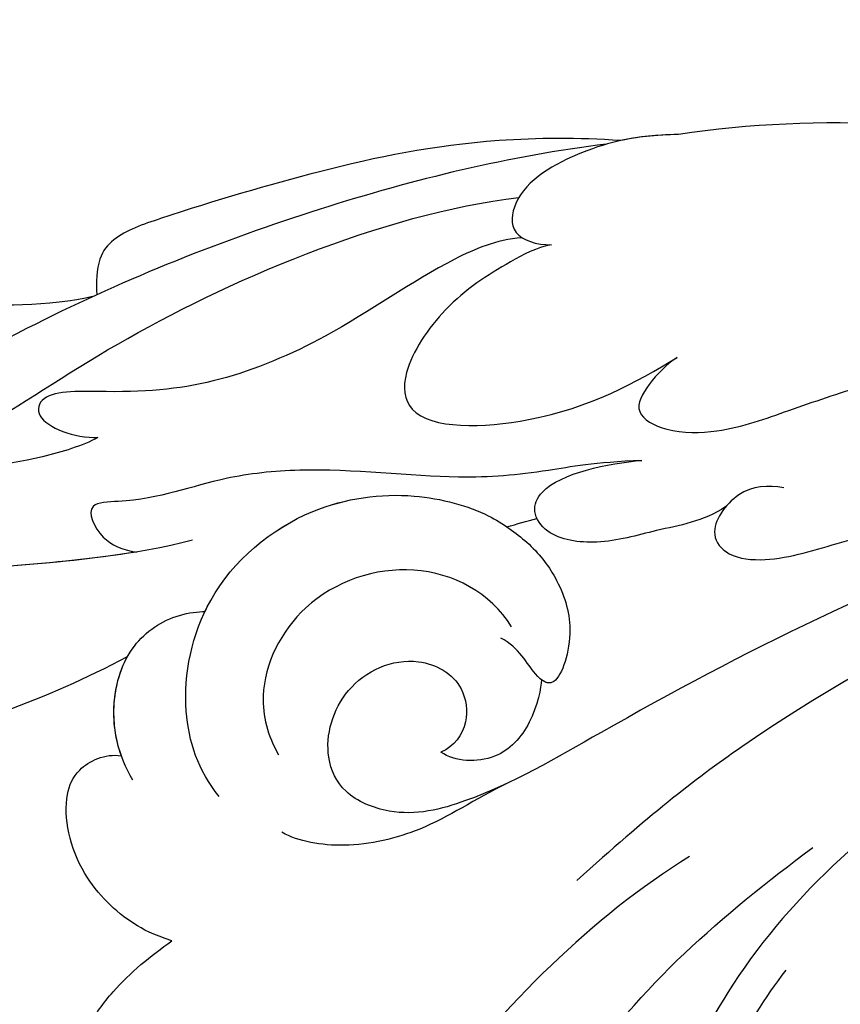
# Model space of a CAD drawing. Units: millimetres. Extents: x 73114 to 76894, y 75271 to 76162.
# Drawn here: x 73632 to 73662, y 75905 to 75941 of the extents above; entities that cross this region are included whole.
import ezdxf

# ---------------------------------------------------------------- set-up
doc = ezdxf.new("R2010")
doc.units = ezdxf.units.MM
doc.linetypes.add('ACAD_ISO07W100', pattern=[3, 0, -3])
doc.linetypes.add('HIDDEN', pattern=[9.525, 6.35, -3.175])
doc.layers.add('A-04.尺寸標註', color=4, linetype='Continuous')
doc.layers.add('H-08.木作(細線)', color=8, linetype='Continuous')
doc.styles.add('新細明體', font='PMingLiU.ttf')
doc.dimstyles.new('3', dxfattribs={"dimtxt": 7.5, "dimasz": 2.25, "dimexe": 1.5, "dimexo": 1.5, "dimgap": 0.9, "dimtad": 2, "dimdec": 0, "dimtxsty": '新細明體', "dimblk": 'ARCHTICK', "dimcen": 5, "dimclrd": 8, "dimclre": 8, "dimclrt": 4, "dimadec": 0, "dimazin": 0, "dimtfac": 1, "dimtdec": 0, "dimtix": 1, "dimtmove": 2, "dimatfit": 3, "dimldrblk": 'OPEN90', "dimfxl": 1.25, "dimlwd": 9, "dimlwe": 9, "dimarcsym": 0})

# ---------------------------------------------------------------- blocks, each defined once
blk = doc.blocks.new('_ArchTick')
at = {"color": 0, "linetype": 'ByBlock', "const_width": 0.15}
blk.add_lwpolyline([(-0.5, -0.5), (0.5, 0.5)], dxfattribs=at)
blk = doc.blocks.new('*D47')
at = {"layer": 'A-04.尺寸標註', "color": 8, "linetype": 'HIDDEN', "lineweight": 9, "ltscale": 0.3, "transparency": 16777216}
for p, q in [((73476.465, 75758.194), (73476.465, 76025.587)), ((73952.15, 75877.28), (73952.15, 76025.587))]:
    blk.add_line(p, q, dxfattribs=at)
at = {"layer": 'A-04.尺寸標註', "color": 8, "lineweight": 9, "ltscale": 0.3, "transparency": 16777216}
blk.add_line((73476.465, 76024.087), (73952.15, 76024.087), dxfattribs=at)
at = {"layer": 'DEFPOINTS', "color": 0, "ltscale": 0.3, "transparency": 16777216}
for p in [(73952.15, 76024.087), (73952.15, 75875.78), (73476.465, 75756.694)]:
    blk.add_point(p, dxfattribs=at)
at = {"layer": 'A-04.尺寸標註', "color": 8, "lineweight": 9, "ltscale": 0.3, "transparency": 16777216, "xscale": 2.25, "yscale": 2.25, "zscale": 2.25, "rotation": 180}
blk.add_blockref('_ArchTick', (73476.465, 76024.087), dxfattribs=at)
at = {"layer": 'A-04.尺寸標註', "color": 8, "lineweight": 9, "ltscale": 0.3, "transparency": 16777216, "xscale": 2.25, "yscale": 2.25, "zscale": 2.25}
blk.add_blockref('_ArchTick', (73952.15, 76024.087), dxfattribs=at)
at = {"layer": 'A-04.尺寸標註', "color": 4, "ltscale": 0.3, "transparency": 16777216, "insert": (73714.307, 76029.211), "char_height": 7.5, "attachment_point": 5, "style": '新細明體'}
blk.add_mtext('476', dxfattribs=at)
blk = doc.blocks.new('_Open90')
at = {"color": 0, "linetype": 'ByBlock', "lineweight": -2}
for p, q in [((-0.5, 0.5), (0, 0)), ((0, 0), (-1, 0)), ((0, 0), (-0.5, -0.5))]:
    blk.add_line(p, q, dxfattribs=at)
blk = doc.blocks.new('SE-21043L-d')
at = {"layer": 'H-08.木作(細線)'}
blk.add_arc((-10.521, 9.63), 38.125, 33.3893, 45.2251, dxfattribs=at)
for points, knots in [([(-10.881, 41.398), (-13.955, 42.861), (-19.159, 46.425), (-26.188, 53.508), (-32.02, 66.748), (-24.944, 77.617), (-15.306, 78.957), (-9.275, 74.529), (-7.406, 66.814), (-11.203, 61.055), (-16.532, 59.611), (-19.836, 61.217), (-21.396, 64.422), (-20.703, 67.17), (-18.609, 67.996), (-17.026, 67.566), (-16.387, 66.776)], [0, 0, 0, 0, 0.0228583, 0.0458328, 0.0788012, 0.1049954, 0.1250914, 0.1423826, 0.159874, 0.1769619, 0.1870785, 0.196051, 0.203049, 0.2100379, 0.2129202, 0.2147575, 0.2147575, 0.2147575, 0.2147575]), ([(-10.881, 41.398), (-13.955, 42.861), (-19.159, 46.425), (-26.188, 53.508), (-31.627, 65.856), (-27.643, 73.332), (-25.41, 75.331)], [0, 0, 0, 0, 0.02285835, 0.04583283, 0.07880119, 0.09946293, 0.09946293, 0.09946293, 0.09946293]), ([(-10.881, 41.398), (-13.955, 42.861), (-19.159, 46.425), (-25.244, 52.557), (-28.621, 59.257), (-29.313, 62.631)], [0, 0, 0, 0, 0.02285835, 0.04583283, 0.06822098, 0.06822098, 0.06822098, 0.06822098]), ([(14.482, 38.584), (12.054, 41.131), (6.317, 45.866), (-1.537, 50.676), (-9.226, 54.114), (-12.631, 58.02), (-13.616, 60.555)], [0, 0, 0, 0, 0.02550245, 0.05236188, 0.06678985, 0.08587668, 0.08587668, 0.08587668, 0.08587668]), ([(-1.084, 50.214), (-2.397, 51.277), (-4.493, 54.481), (-6.624, 56.032), (-9.113, 56.978), (-10.23, 56.528), (-10.622, 56.048)], [0, 0, 0, 0, 0.01039947, 0.02022292, 0.02591399, 0.02916184, 0.02916184, 0.02916184, 0.02916184]), ([(-1.084, 50.214), (-2.397, 51.277), (-4.493, 54.481), (-6.624, 56.032), (-9.113, 56.978), (-10.23, 56.528), (-10.622, 56.048)], [0, 0, 0, 0, 0.01039947, 0.02022292, 0.02591399, 0.02916184, 0.02916184, 0.02916184, 0.02916184]), ([(-1.084, 50.214), (-2.397, 51.277), (-4.493, 54.481), (-6.624, 56.032), (-9.113, 56.978), (-10.23, 56.528), (-10.622, 56.048)], [0, 0, 0, 0, 0.01039947, 0.02022292, 0.02591399, 0.02916184, 0.02916184, 0.02916184, 0.02916184]), ([(-6.059, 42.031), (-7.734, 43.378), (-10.726, 46.654), (-14.225, 50.824), (-15.477, 53.598), (-16.768, 55.085), (-17.733, 52.738), (-17.049, 51.472), (-16.794, 51.039)], [0, 0, 0, 0, 0.01614664, 0.03158671, 0.03703107, 0.0393995, 0.04427435, 0.04809861, 0.04809861, 0.04809861, 0.04809861]), ([(-7.628, 43.418), (-8.714, 44.458), (-11.215, 47.236), (-14.225, 50.824), (-15.477, 53.598), (-16.768, 55.085), (-17.733, 52.738), (-17.049, 51.472), (-16.794, 51.039)], [0.00517069, 0.00517069, 0.00517069, 0.00517069, 0.01614664, 0.03158671, 0.03703107, 0.0393995, 0.04427435, 0.04809861, 0.04809861, 0.04809861, 0.04809861]), ([(-5.126, 47.022), (-5.707, 47.304), (-7.63, 48.699), (-9.497, 50.86), (-10.64, 53.304), (-12.796, 55.095), (-13.734, 51.809), (-12.769, 49.372), (-12.278, 48.549)], [0, 0, 0, 0, 0.00483937, 0.0148967, 0.02097092, 0.02507266, 0.03045964, 0.04022655, 0.04022655, 0.04022655, 0.04022655]), ([(-5.126, 47.022), (-5.707, 47.304), (-7.63, 48.699), (-9.497, 50.86), (-10.64, 53.304), (-12.796, 55.095), (-13.734, 51.809), (-12.769, 49.372), (-12.278, 48.549)], [0, 0, 0, 0, 0.00483937, 0.0148967, 0.02097092, 0.02507266, 0.03045964, 0.04022655, 0.04022655, 0.04022655, 0.04022655]), ([(-9.978, 51.952), (-9.195, 51.519), (-6.537, 50.17), (-0.671, 48.301), (7.554, 43.641), (11.023, 39.976)], [0.04290453, 0.04290453, 0.04290453, 0.04290453, 0.05001689, 0.06715864, 0.10057932, 0.10057932, 0.10057932, 0.10057932]), ([(14.886, 38.256), (14.069, 39.548), (11.529, 42.863), (7.75, 46.204), (3.844, 49.125), (1.234, 50.921), (0.097, 50.959), (-0.659, 50.449), (-0.986, 50.161)], [0, 0, 0, 0, 0.00937651, 0.02595253, 0.04067079, 0.04528068, 0.04768594, 0.05053255, 0.05053255, 0.05053255, 0.05053255]), ([(14.886, 38.256), (14.069, 39.548), (11.529, 42.863), (7.75, 46.204), (3.844, 49.125), (1.234, 50.921), (0.097, 50.959), (-0.659, 50.449), (-0.986, 50.161)], [0, 0, 0, 0, 0.00937651, 0.02595253, 0.04067079, 0.04528068, 0.04768594, 0.05053255, 0.05053255, 0.05053255, 0.05053255]), ([(14.886, 38.256), (14.069, 39.548), (11.529, 42.863), (7.75, 46.204), (3.844, 49.125), (1.234, 50.921), (0.097, 50.959), (-0.659, 50.449), (-0.986, 50.161)], [0, 0, 0, 0, 0.00937651, 0.02595253, 0.04067079, 0.04528068, 0.04768594, 0.05053255, 0.05053255, 0.05053255, 0.05053255]), ([(9.922, 39.009), (9.28, 39.727), (7.035, 41.047), (3.14, 42.223), (-0.968, 44.647), (-3.092, 46.947), (-4.92, 49.686), (-6.104, 49.252), (-5.654, 47.697), (-5.126, 47.022)], [0, 0, 0, 0, 0.00600024, 0.01911864, 0.02897309, 0.03879173, 0.0440034, 0.0465105, 0.0514179, 0.0514179, 0.0514179, 0.0514179]), ([(9.922, 39.009), (9.28, 39.727), (7.035, 41.047), (3.14, 42.223), (-0.968, 44.647), (-3.092, 46.947), (-4.92, 49.686), (-6.104, 49.252), (-5.654, 47.697), (-5.126, 47.022)], [0, 0, 0, 0, 0.00600024, 0.01911864, 0.02897309, 0.03879173, 0.0440034, 0.0465105, 0.0514179, 0.0514179, 0.0514179, 0.0514179]), ([(6.035, 30.675), (4.944, 32.013), (3.359, 33.465), (1.236, 35.845), (-1.016, 39.833), (-3.867, 42.877), (-5.796, 44.006), (-7.336, 46.071), (-8.087, 44.747), (-7.876, 43.886), (-7.624, 43.41)], [0, 0, 0, 0, 0.00598974, 0.01451441, 0.02740384, 0.03375862, 0.04369686, 0.04605553, 0.04933224, 0.05217553, 0.05217553, 0.05217553, 0.05217553]), ([(6.035, 30.675), (4.944, 32.013), (3.359, 33.465), (1.236, 35.845), (-1.016, 39.833), (-3.867, 42.877), (-5.796, 44.006), (-7.336, 46.071), (-8.087, 44.747), (-7.876, 43.886), (-7.624, 43.41)], [0, 0, 0, 0, 0.00598974, 0.01451441, 0.02740384, 0.03375862, 0.04369686, 0.04605553, 0.04933224, 0.05217553, 0.05217553, 0.05217553, 0.05217553]), ([(-14.355, 38.559), (-13.948, 39.517), (-12.859, 40.814), (-10.497, 41.68), (-8.709, 41.061), (-8.013, 40.309), (-7.865, 40.123)], [0, 0, 0, 0, 0.006954, 0.0122799, 0.01702617, 0.01953446, 0.01953446, 0.01953446, 0.01953446]), ([(-13.891, 39.424), (-13.525, 39.972), (-12.545, 40.929), (-10.497, 41.68), (-8.709, 41.061), (-8.013, 40.309), (-7.865, 40.123)], [0.00226327, 0.00226327, 0.00226327, 0.00226327, 0.006954, 0.0122799, 0.01702617, 0.01953446, 0.01953446, 0.01953446, 0.01953446]), ([(-13.891, 39.424), (-13.525, 39.972), (-12.655, 40.821), (-11.463, 41.318), (-10.881, 41.398)], [0.00226327, 0.00226327, 0.00226327, 0.00226327, 0.006954002, 0.011150108, 0.011150108, 0.011150108, 0.011150108]), ([(-18.191, 33.924), (-18.415, 34.624), (-18.619, 35.709), (-18.333, 38.208), (-16.625, 40.144), (-15.13, 40.474), (-14.181, 39.956), (-13.891, 39.424)], [0, 0, 0, 0, 0.00307765, 0.00887556, 0.01585059, 0.01881282, 0.0228986, 0.0228986, 0.0228986, 0.0228986]), ([(-18.191, 33.924), (-18.415, 34.624), (-18.619, 35.709), (-18.333, 38.208), (-16.625, 40.144), (-15.13, 40.474), (-14.181, 39.956), (-13.891, 39.424)], [0, 0, 0, 0, 0.00307765, 0.00887556, 0.01585059, 0.01881282, 0.0228986, 0.0228986, 0.0228986, 0.0228986]), ([(-18.191, 33.924), (-18.415, 34.624), (-18.619, 35.709), (-18.333, 38.208), (-16.625, 40.144), (-15.13, 40.474), (-14.181, 39.956), (-13.891, 39.424)], [0, 0, 0, 0, 0.00307765, 0.00887556, 0.01585059, 0.01881282, 0.0228986, 0.0228986, 0.0228986, 0.0228986]), ([(-12.953, 35.688), (-12.654, 36.872), (-11.229, 38.889), (-7.223, 40.757), (-2.647, 39.673), (0.162, 36.781), (1.214, 34.022), (1.179, 32.779), (1.149, 32.247)], [0, 0, 0, 0, 0.00801314, 0.01789752, 0.02965562, 0.03893215, 0.04673362, 0.05280241, 0.05280241, 0.05280241, 0.05280241]), ([(-7.865, 40.123), (-7.717, 40.152), (-5.917, 40.448), (-2.647, 39.673), (0.162, 36.781), (1.214, 34.022), (1.179, 32.779), (1.149, 32.247)], [0.01683373, 0.01683373, 0.01683373, 0.01683373, 0.01789752, 0.02965562, 0.03893215, 0.04673362, 0.05280241, 0.05280241, 0.05280241, 0.05280241]), ([(16.331, 36.694), (15.355, 37.957), (13.685, 39.279), (11.268, 40.34), (9.678, 39.435), (10.021, 38.437), (10.357, 37.995)], [0, 0, 0, 0, 0.00637316, 0.01371952, 0.0167796, 0.01989787, 0.01989787, 0.01989787, 0.01989787]), ([(16.331, 36.694), (15.355, 37.957), (13.685, 39.279), (11.268, 40.34), (9.678, 39.435), (10.021, 38.437), (10.357, 37.995)], [0, 0, 0, 0, 0.00637316, 0.01371952, 0.0167796, 0.01989787, 0.01989787, 0.01989787, 0.01989787]), ([(10.357, 37.995), (9.959, 38.375), (8.547, 39.024), (6.473, 39.827), (3.454, 39.701), (1.818, 38.144), (5.242, 33.861), (8.178, 32.534), (9.803, 31.887)], [0, 0, 0, 0, 0.00382749, 0.01073721, 0.01664293, 0.02088663, 0.03072082, 0.04450225, 0.04450225, 0.04450225, 0.04450225]), ([(10.357, 37.995), (9.959, 38.375), (8.547, 39.024), (6.473, 39.827), (3.454, 39.701), (1.818, 38.144), (5.242, 33.861), (8.178, 32.534), (9.803, 31.887)], [0, 0, 0, 0, 0.00382749, 0.01073721, 0.01664293, 0.02088663, 0.03072082, 0.04450225, 0.04450225, 0.04450225, 0.04450225]), ([(-1.643, 30.853), (-1.111, 32.209), (-1.566, 35.197), (-5.27, 37.773), (-8.937, 37.091), (-10.112, 35.608), (-10.45, 34.86)], [0, 0, 0, 0, 0.0097218, 0.0191815, 0.02741668, 0.0325893, 0.0325893, 0.0325893, 0.0325893]), ([(-19.001, 29.897), (-19.49, 30.003), (-20.727, 30.452), (-22.298, 31.526), (-24.416, 33.776), (-22.519, 34.577), (-20.556, 34.577), (-19.08, 34.227), (-18.191, 33.924)], [0, 0, 0, 0, 0.00357081, 0.00930187, 0.01461307, 0.01826093, 0.0221029, 0.02877104, 0.02877104, 0.02877104, 0.02877104]), ([(-19.001, 29.897), (-19.49, 30.003), (-20.727, 30.452), (-22.298, 31.526), (-24.416, 33.776), (-22.519, 34.577), (-20.556, 34.577), (-19.08, 34.227), (-18.191, 33.924)], [0, 0, 0, 0, 0.00357081, 0.00930187, 0.01461307, 0.01826093, 0.0221029, 0.02877104, 0.02877104, 0.02877104, 0.02877104]), ([(-19.001, 29.897), (-19.49, 30.003), (-20.727, 30.452), (-22.298, 31.526), (-24.416, 33.776), (-22.519, 34.577), (-20.556, 34.577), (-19.08, 34.227), (-18.191, 33.924)], [0, 0, 0, 0, 0.00357081, 0.00930187, 0.01461307, 0.01826093, 0.0221029, 0.02877104, 0.02877104, 0.02877104, 0.02877104]), ([(38.474, -45.738), (39.894, -40.413), (41.717, -24.784), (31.924, -1.347), (15.695, 17.103), (0.802, 24.473), (-7.083, 27.783), (-9.669, 29.879), (-10.244, 32.103), (-9.378, 33.72), (-7.015, 34.637), (-4.546, 33.326), (-4.203, 31.113), (-5.461, 29.91), (-6.378, 29.932), (-6.835, 30.186)], [0.0331229, 0.0331229, 0.0331229, 0.0331229, 0.0720726, 0.1439001, 0.2028635, 0.2456558, 0.2593741, 0.2664972, 0.2706697, 0.2743599, 0.2805945, 0.2871209, 0.2913729, 0.2940158, 0.2972848, 0.2972848, 0.2972848, 0.2972848]), ([(38.474, -45.738), (39.894, -40.413), (41.717, -24.784), (31.924, -1.347), (15.695, 17.103), (0.802, 24.473), (-7.083, 27.783), (-9.669, 29.879), (-10.244, 32.103), (-9.378, 33.72), (-7.015, 34.637), (-4.546, 33.326), (-4.203, 31.113), (-5.461, 29.91), (-6.378, 29.932), (-6.835, 30.186)], [0.0331229, 0.0331229, 0.0331229, 0.0331229, 0.0720726, 0.1439001, 0.2028635, 0.2456558, 0.2593741, 0.2664972, 0.2706697, 0.2743599, 0.2805945, 0.2871209, 0.2913729, 0.2940158, 0.2972848, 0.2972848, 0.2972848, 0.2972848]), ([(-6.292, 27.574), (-7.492, 28.182), (-9.366, 28.812), (-11.711, 30.757), (-12.543, 32.388), (-12.632, 33.079)], [0, 0, 0, 0, 0.00822757, 0.01468267, 0.02021261, 0.02021261, 0.02021261, 0.02021261]), ([(6.512, 27.223), (5.584, 27.55), (4.38, 28.743), (2.672, 29.967), (1.737, 31.683), (2.138, 32.791), (3.519, 33.121), (5.227, 31.592), (6.035, 30.675)], [0, 0, 0, 0, 0.00582401, 0.01108103, 0.01547588, 0.01804101, 0.02056059, 0.02890686, 0.02890686, 0.02890686, 0.02890686]), ([(6.512, 27.223), (5.584, 27.55), (4.38, 28.743), (2.672, 29.967), (1.737, 31.683), (2.138, 32.791), (3.519, 33.121), (5.227, 31.592), (6.035, 30.675)], [0, 0, 0, 0, 0.00582401, 0.01108103, 0.01547588, 0.01804101, 0.02056059, 0.02890686, 0.02890686, 0.02890686, 0.02890686]), ([(1.149, 32.247), (1.099, 31.66), (0.751, 30.461), (-0.369, 28.87), (-2.547, 28.105), (-2.593, 29.202), (-2.098, 30.185), (-2.205, 30.918)], [0.00161238, 0.00161238, 0.00161238, 0.00161238, 0.00492059, 0.00916425, 0.01420742, 0.01762671, 0.02257436, 0.02257436, 0.02257436, 0.02257436]), ([(1.149, 32.247), (1.099, 31.66), (0.751, 30.461), (-0.369, 28.87), (-2.354, 28.173), (-2.543, 28.634), (-2.542, 28.822)], [0.00161238, 0.00161238, 0.00161238, 0.00161238, 0.00492059, 0.00916425, 0.01420742, 0.01649783, 0.01649783, 0.01649783, 0.01649783]), ([(9.803, 31.887), (9.359, 32.035), (8.412, 32.177), (7.172, 31.996), (7.415, 30.442), (8.74, 28.746), (10.759, 27.449), (18.122, 22.318), (29.958, 11.398), (38.919, -6.232), (41.116, -18.254), (41.368, -22.482)], [0, 0, 0, 0, 0.0031217, 0.0060446, 0.0090696, 0.0130459, 0.0194337, 0.0263641, 0.0774809, 0.1324703, 0.1635336, 0.1635336, 0.1635336, 0.1635336]), ([(9.803, 31.887), (9.359, 32.035), (8.412, 32.177), (7.172, 31.996), (7.415, 30.442), (8.74, 28.746), (10.759, 27.449), (12.668, 26.119), (13.829, 25.266), (14.208, 24.983)], [0, 0, 0, 0, 0.00312168, 0.00604462, 0.0090696, 0.01304585, 0.01943375, 0.02636415, 0.02974843, 0.02974843, 0.02974843, 0.02974843]), ([(-2.542, 28.822), (-2.76, 28.68), (-3.979, 28.088), (-5.989, 28.297), (-6.805, 29.56), (-6.835, 30.186)], [0, 0, 0, 0, 0.00447995, 0.00865793, 0.01336233, 0.01336233, 0.01336233, 0.01336233]), ([(-2.542, 28.822), (-2.76, 28.68), (-3.979, 28.088), (-5.989, 28.297), (-6.805, 29.56), (-6.835, 30.186)], [0, 0, 0, 0, 0.00447995, 0.00865793, 0.01336233, 0.01336233, 0.01336233, 0.01336233]), ([(8.326, 25.942), (8.072, 26.457), (7.34, 27.327), (5.372, 27.258), (5.076, 26.041), (5.972, 24.531), (10.364, 21.474), (13.586, 18.061), (15.767, 15.231)], [0, 0, 0, 0, 0.00401208, 0.00795462, 0.01033708, 0.01322711, 0.01861286, 0.03941001, 0.03941001, 0.03941001, 0.03941001]), ([(8.326, 25.942), (8.072, 26.457), (7.34, 27.327), (5.372, 27.258), (5.076, 26.041), (5.972, 24.531), (10.364, 21.474), (13.586, 18.061), (15.767, 15.231)], [0, 0, 0, 0, 0.00401208, 0.00795462, 0.01033708, 0.01322711, 0.01861286, 0.03941001, 0.03941001, 0.03941001, 0.03941001]), ([(30.967, -2.748), (26.751, 3.438), (17.945, 13.174), (3.883, 20.588), (-4.201, 22.76), (-7.621, 23.433)], [0, 0, 0, 0, 0.0429836, 0.0931956, 0.1098671, 0.1098671, 0.1098671, 0.1098671]), ([(-4.475, 20.67), (-8.345, 22.204), (-17.444, 23.501), (-28.796, 22.05), (-36.325, 19.177), (-39.955, 16.276), (-39.765, 13.232), (-36.612, 12.602), (-34.985, 13.529), (-34.252, 14.025)], [0, 0, 0, 0, 0.0311323, 0.0632046, 0.079902, 0.0897953, 0.0943539, 0.101025, 0.1074703, 0.1074703, 0.1074703, 0.1074703]), ([(-34.252, 14.025), (-34.276, 13.685), (-34.249, 12.662), (-33.076, 10.834), (-29.316, 12.897), (-24.899, 17.153), (-12.775, 20.129), (-5.528, 18.457), (-1.524, 17.274)], [0, 0, 0, 0, 0.0026962, 0.00740781, 0.01272258, 0.02857899, 0.0572269, 0.08705332, 0.08705332, 0.08705332, 0.08705332]), ([(4.258, 14.616), (0.468, 16.114), (-6.831, 17.517), (-14.782, 15.055), (-19.014, 13.195), (-21.811, 11.754), (-22.458, 13.71), (-22.462, 14.704), (-22.452, 14.899)], [0, 0, 0, 0, 0.02804058, 0.04923788, 0.05963999, 0.06337373, 0.06881234, 0.070196, 0.070196, 0.070196, 0.070196]), ([(4.258, 14.616), (0.468, 16.114), (-6.831, 17.517), (-14.782, 15.055), (-19.014, 13.195), (-21.811, 11.754), (-22.458, 13.71), (-22.462, 14.704), (-22.452, 14.899)], [0, 0, 0, 0, 0.02804058, 0.04923788, 0.05963999, 0.06337373, 0.06881234, 0.070196, 0.070196, 0.070196, 0.070196]), ([(-13.967, 12.275), (-14.257, 12.405), (-14.327, 13.051), (-12.269, 14.382), (-9.567, 15.129), (-6.93, 15.421), (-5.685, 15.377)], [0, 0, 0, 0, 0.00132324, 0.00431458, 0.01383173, 0.02286297, 0.02286297, 0.02286297, 0.02286297]), ([(-13.967, 12.275), (-14.257, 12.405), (-14.327, 13.051), (-12.269, 14.382), (-9.567, 15.129), (-6.93, 15.421), (-5.685, 15.377)], [0, 0, 0, 0, 0.00132324, 0.00431458, 0.01383173, 0.02286297, 0.02286297, 0.02286297, 0.02286297])]:
    blk.add_open_spline(points, degree=3, knots=knots, dxfattribs=at)
for points in [[(-0.986, 50.161), (-1.019, 50.179), (-1.051, 50.196), (-1.084, 50.214)], [(-0.986, 50.161), (-1.019, 50.179), (-1.051, 50.196), (-1.084, 50.214)], [(16.331, 36.694), (15.805, 37.374), (15.338, 37.867), (14.886, 38.256)], [(1.166, 33.164), (1.465, 32.933), (1.765, 32.702), (2.065, 32.472)], [(1.166, 33.164), (1.465, 32.933), (1.765, 32.702), (2.065, 32.472)]]:
    blk.add_open_spline(points, degree=3, dxfattribs=at)
blk = doc.blocks.new('*D48')
at = {"layer": 'A-04.尺寸標註', "color": 8, "linetype": 'HIDDEN', "lineweight": 9, "ltscale": 0.3, "transparency": 16777216}
for p, q in [((73692.191, 75973.92), (73424.798, 75973.92)), ((73573.105, 75498.235), (73424.798, 75498.235))]:
    blk.add_line(p, q, dxfattribs=at)
at = {"layer": 'A-04.尺寸標註', "color": 8, "lineweight": 9, "ltscale": 0.3, "transparency": 16777216}
blk.add_line((73426.298, 75973.92), (73426.298, 75498.235), dxfattribs=at)
at = {"layer": 'DEFPOINTS', "color": 0, "ltscale": 0.3, "transparency": 16777216}
for p in [(73693.691, 75973.92), (73426.298, 75498.235), (73574.605, 75498.235)]:
    blk.add_point(p, dxfattribs=at)
at = {"layer": 'A-04.尺寸標註', "color": 8, "lineweight": 9, "ltscale": 0.3, "transparency": 16777216, "xscale": 2.25, "yscale": 2.25, "zscale": 2.25}
for p, rotation in [((73426.298, 75973.92), 90), ((73426.298, 75498.235), 270)]:
    blk.add_blockref('_ArchTick', p, dxfattribs=dict(at, rotation=rotation))
at = {"layer": 'A-04.尺寸標註', "color": 4, "ltscale": 0.3, "transparency": 16777216, "insert": (73421.174, 75736.078), "char_height": 7.5, "attachment_point": 5, "rotation": 90, "style": '新細明體'}
blk.add_mtext('476', dxfattribs=at)

msp = doc.modelspace()

# ---------------------------------------------------------------- linework, layer by layer
at = {"color": 8, "linetype": 'ACAD_ISO07W100', "ltscale": 1.5}
msp.add_arc((73803.184, 75977.936), 233.891, 179.73856, 224.15644, dxfattribs=at)

# ---------------------------------------------------------------- block references
at = {"rotation": 53.27720519780812}
msp.add_blockref('SE-21043L-d', (73675.366, 75901.658), dxfattribs=at)

# ---------------------------------------------------------------- dimensions: what is measured, and where the dimension line sits
at = {"layer": 'A-04.尺寸標註', "color": 8, "ltscale": 0.3}
dim = msp.add_linear_dim(base=(73952.15, 76024.087), p1=(73476.465, 75756.694), p2=(73952.15, 75875.78), dimstyle='3', dxfattribs=at)
dim.commit()
dim.dimension.update_dxf_attribs({"geometry": '*D47', "text_midpoint": (73714.307, 76029.211)})
dim = msp.add_linear_dim(base=(73426.298, 75498.235), p1=(73693.691, 75973.92), p2=(73574.605, 75498.235), angle=270, dimstyle='3', dxfattribs=at)
dim.commit()
dim.dimension.update_dxf_attribs({"geometry": '*D48', "text_midpoint": (73421.174, 75736.078)})

doc.saveas('drawing.dxf')
